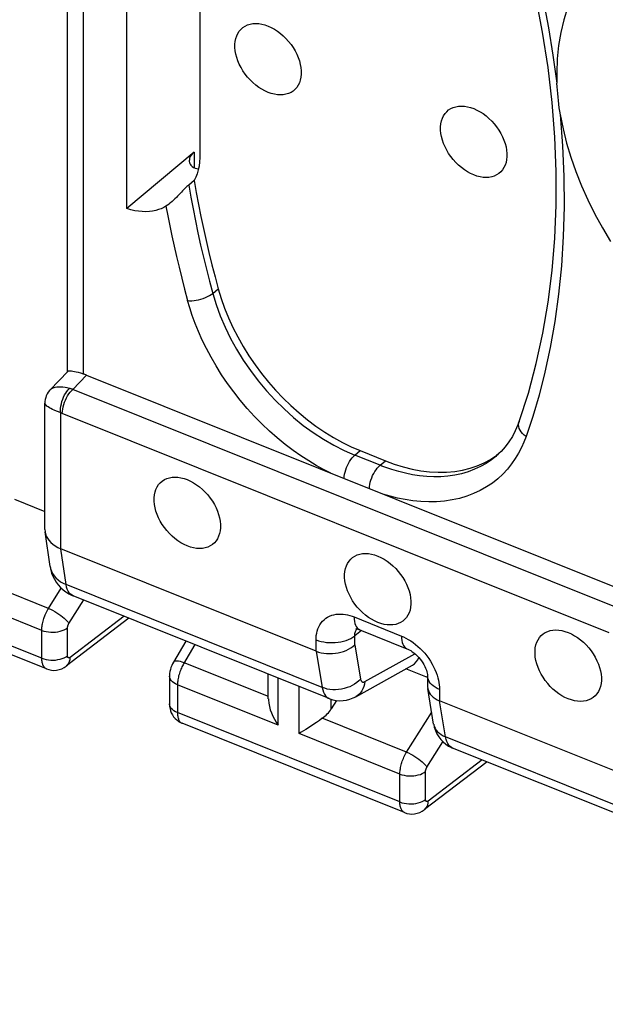
# Model space of a CAD drawing. Units: millimetres. Extents: x 111.3 to 189.6, y 67.4 to 142.9.
# Drawn here: x 129.5 to 135.8, y 78.6 to 89.2 of the extents above; entities that cross this region are included whole.
import ezdxf

# ---------------------------------------------------------------- set-up
doc = ezdxf.new("R2010")
doc.units = ezdxf.units.MM
doc.header["$LTSCALE"] = 16.335
doc.layers.add('ASSI', color=7, linetype='CONTINUOUS')
doc.layers.add('RACCORDO', color=7, linetype='CONTINUOUS')

msp = doc.modelspace()

# ---------------------------------------------------------------- linework, layer by layer
at = {"layer": 'ASSI', "color": 7, "linetype": 'CONTINUOUS'}
for p, q in [((129.444, 84.078), (129.771, 83.947)), ((129.789, 82.254), (127.397, 83.214)), ((130.676, 82.799), (130.004, 82.285)), ((131.288, 82.553), (131.154, 82.326)), ((131.112, 82.177), (131.112, 81.877)), ((132.174, 81.931), (132.174, 82.197)), ((132.907, 81.914), (132.851, 81.825)), ((133.639, 80.708), (131.247, 81.668)), ((132.605, 81.62), (132.578, 81.603)), ((134.526, 81.253), (133.854, 80.739))]:
    msp.add_line(p, q, dxfattribs=at)
at = {"layer": 'ASSI', "color": 253, "linetype": 'CONTINUOUS'}
for p, q in [((129.739, 82.368), (127.347, 83.329)), ((129.811, 82.904), (128.904, 83.269)), ((129.739, 82.668), (128.655, 83.104)), ((129.811, 82.904), (129.948, 83.123)), ((130.03, 82.742), (130.189, 82.995)), ((130.624, 82.82), (130.044, 82.377)), ((129.739, 82.368), (129.739, 82.668)), ((130.015, 82.395), (130.015, 82.695)), ((131.384, 82.515), (131.263, 82.309)), ((132.175, 81.955), (131.269, 82.319)), ((129.789, 82.254), (129.789, 82.254)), ((132.281, 81.648), (132.281, 82.155)), ((132.281, 81.648), (131.197, 82.083)), ((131.197, 82.083), (131.197, 81.783)), ((132.505, 81.557), (132.505, 82.065)), ((132.851, 81.825), (132.851, 81.927)), ((133.589, 80.822), (131.197, 81.783)), ((133.661, 81.358), (132.754, 81.722)), ((133.661, 81.358), (133.931, 81.789)), ((133.589, 81.122), (132.505, 81.557)), ((133.88, 81.196), (134.052, 81.469)), ((134.474, 81.274), (133.894, 80.831)), ((133.589, 80.822), (133.589, 81.122)), ((133.865, 80.849), (133.865, 81.149)), ((133.639, 80.708), (133.639, 80.708))]:
    msp.add_line(p, q, dxfattribs=at)
at = {"layer": 'ASSI', "color": 7, "linetype": 'CONTINUOUS'}
for points in [[(135.392, 89.366), (135.35, 89.237), (135.318, 89.102), (135.295, 88.963), (135.281, 88.818), (135.276, 88.667)], [(132.171, 88.457), (132.137, 88.472), (132.103, 88.49), (132.071, 88.511), (132.039, 88.535), (132.008, 88.562), (131.978, 88.591), (131.951, 88.622), (131.925, 88.654), (131.901, 88.688), (131.881, 88.723), (131.862, 88.759), (131.847, 88.796), (131.834, 88.832), (131.824, 88.869), (131.818, 88.905), (131.815, 88.94), (131.815, 88.974), (131.818, 89.006), (131.824, 89.037), (131.834, 89.066), (131.847, 89.092), (131.862, 89.116), (131.881, 89.138), (131.901, 89.156), (131.925, 89.171), (131.951, 89.183), (131.978, 89.192), (132.008, 89.197), (132.039, 89.198), (132.071, 89.197), (132.103, 89.191), (132.137, 89.183), (132.171, 89.171)], [(132.171, 89.171), (132.206, 89.155), (132.239, 89.137), (132.272, 89.116), (132.304, 89.092), (132.335, 89.065), (132.364, 89.036), (132.392, 89.006), (132.418, 88.973), (132.441, 88.939), (132.462, 88.904), (132.481, 88.868), (132.496, 88.832), (132.509, 88.795), (132.518, 88.758), (132.525, 88.723), (132.528, 88.688), (132.528, 88.653), (132.525, 88.621), (132.518, 88.59), (132.509, 88.561), (132.496, 88.535), (132.481, 88.511), (132.462, 88.49), (132.441, 88.471), (132.418, 88.456), (132.392, 88.444), (132.364, 88.436), (132.335, 88.431), (132.304, 88.429), (132.272, 88.431), (132.239, 88.436), (132.206, 88.444), (132.171, 88.457)], [(134.383, 87.568), (134.349, 87.584), (134.315, 87.602), (134.282, 87.623), (134.25, 87.647), (134.219, 87.674), (134.19, 87.703), (134.162, 87.733), (134.137, 87.766), (134.113, 87.8), (134.092, 87.835), (134.074, 87.871), (134.058, 87.907), (134.046, 87.944), (134.036, 87.981), (134.03, 88.016), (134.026, 88.051), (134.026, 88.086), (134.03, 88.118), (134.036, 88.149), (134.046, 88.178), (134.058, 88.204), (134.074, 88.228), (134.092, 88.249), (134.113, 88.268), (134.137, 88.283), (134.162, 88.295), (134.19, 88.303), (134.219, 88.308), (134.25, 88.31), (134.282, 88.308), (134.315, 88.303), (134.349, 88.295), (134.383, 88.282)], [(134.383, 88.282), (134.417, 88.267), (134.451, 88.249), (134.484, 88.228), (134.516, 88.204), (134.547, 88.177), (134.576, 88.148), (134.604, 88.117), (134.629, 88.085), (134.653, 88.051), (134.674, 88.016), (134.692, 87.98), (134.708, 87.943), (134.72, 87.907), (134.73, 87.87), (134.736, 87.834), (134.74, 87.799), (134.74, 87.765), (134.736, 87.733), (134.73, 87.702), (134.72, 87.673), (134.708, 87.647), (134.692, 87.623), (134.674, 87.601), (134.653, 87.583), (134.629, 87.568), (134.604, 87.556), (134.576, 87.547), (134.547, 87.542), (134.516, 87.541), (134.484, 87.542), (134.451, 87.548), (134.417, 87.556), (134.383, 87.568)], [(131.303, 83.576), (131.268, 83.592), (131.235, 83.61), (131.202, 83.631), (131.17, 83.655), (131.139, 83.682), (131.11, 83.71), (131.082, 83.741), (131.056, 83.774), (131.033, 83.808), (131.012, 83.843), (130.994, 83.879), (130.978, 83.915), (130.966, 83.952), (130.956, 83.988), (130.949, 84.024), (130.946, 84.059), (130.946, 84.093), (130.949, 84.126), (130.956, 84.157), (130.966, 84.185), (130.978, 84.212), (130.994, 84.236), (131.012, 84.257), (131.033, 84.275), (131.056, 84.29), (131.082, 84.302), (131.11, 84.311), (131.139, 84.316), (131.17, 84.318), (131.202, 84.316), (131.235, 84.311), (131.268, 84.302), (131.303, 84.29)], [(131.303, 84.29), (131.337, 84.275), (131.371, 84.256), (131.403, 84.235), (131.435, 84.211), (131.467, 84.185), (131.496, 84.156), (131.523, 84.125), (131.549, 84.092), (131.573, 84.059), (131.594, 84.023), (131.612, 83.987), (131.628, 83.951), (131.64, 83.914), (131.65, 83.878), (131.656, 83.842), (131.659, 83.807), (131.659, 83.773), (131.656, 83.74), (131.65, 83.71), (131.64, 83.681), (131.628, 83.654), (131.612, 83.63), (131.594, 83.609), (131.573, 83.591), (131.549, 83.576), (131.523, 83.564), (131.496, 83.555), (131.467, 83.55), (131.435, 83.548), (131.403, 83.55), (131.371, 83.555), (131.337, 83.564), (131.303, 83.576)], [(133.351, 82.754), (133.316, 82.769), (133.283, 82.787), (133.25, 82.808), (133.218, 82.832), (133.187, 82.859), (133.158, 82.888), (133.13, 82.919), (133.104, 82.951), (133.081, 82.985), (133.06, 83.02), (133.042, 83.056), (133.026, 83.093), (133.013, 83.129), (133.004, 83.166), (132.997, 83.202), (132.994, 83.237), (132.994, 83.271), (132.997, 83.303), (133.004, 83.334), (133.013, 83.363), (133.026, 83.389), (133.042, 83.413), (133.06, 83.435), (133.081, 83.453), (133.104, 83.468), (133.13, 83.48), (133.158, 83.489), (133.187, 83.494), (133.218, 83.495), (133.25, 83.494), (133.283, 83.488), (133.316, 83.48), (133.351, 83.468)], [(133.351, 83.468), (133.385, 83.452), (133.419, 83.434), (133.451, 83.413), (133.483, 83.389), (133.514, 83.362), (133.544, 83.333), (133.571, 83.303), (133.597, 83.27), (133.621, 83.236), (133.641, 83.201), (133.66, 83.165), (133.676, 83.128), (133.688, 83.092), (133.698, 83.055), (133.704, 83.019), (133.707, 82.984), (133.707, 82.95), (133.704, 82.918), (133.698, 82.887), (133.688, 82.858), (133.676, 82.832), (133.66, 82.808), (133.641, 82.787), (133.621, 82.768), (133.597, 82.753), (133.571, 82.741), (133.544, 82.733), (133.514, 82.728), (133.483, 82.726), (133.451, 82.728), (133.419, 82.733), (133.385, 82.741), (133.351, 82.754)], [(135.399, 81.931), (135.364, 81.947), (135.331, 81.965), (135.298, 81.986), (135.266, 82.01), (135.235, 82.037), (135.206, 82.065), (135.178, 82.096), (135.152, 82.129), (135.129, 82.163), (135.108, 82.198), (135.089, 82.234), (135.074, 82.27), (135.061, 82.307), (135.052, 82.343), (135.045, 82.379), (135.042, 82.414), (135.042, 82.448), (135.045, 82.481), (135.052, 82.512), (135.061, 82.54), (135.074, 82.567), (135.089, 82.591), (135.108, 82.612), (135.129, 82.63), (135.152, 82.645), (135.178, 82.657), (135.206, 82.666), (135.235, 82.671), (135.266, 82.673), (135.298, 82.671), (135.331, 82.666), (135.364, 82.657), (135.399, 82.645)], [(135.399, 82.645), (135.433, 82.63), (135.467, 82.611), (135.499, 82.59), (135.531, 82.566), (135.562, 82.54), (135.592, 82.511), (135.619, 82.48), (135.645, 82.447), (135.668, 82.414), (135.689, 82.379), (135.708, 82.342), (135.723, 82.306), (135.736, 82.27), (135.746, 82.233), (135.752, 82.197), (135.755, 82.162), (135.755, 82.128), (135.752, 82.095), (135.746, 82.065), (135.736, 82.036), (135.723, 82.009), (135.708, 81.986), (135.689, 81.964), (135.668, 81.946), (135.645, 81.931), (135.619, 81.919), (135.592, 81.91), (135.562, 81.905), (135.531, 81.903), (135.499, 81.905), (135.467, 81.91), (135.433, 81.919), (135.399, 81.931)], [(131.154, 82.326), (131.144, 82.309), (131.135, 82.289), (131.127, 82.268), (131.121, 82.247), (131.116, 82.226), (131.113, 82.204), (131.112, 82.183), (131.112, 82.177)], [(129.789, 82.254), (129.814, 82.246), (129.841, 82.24), (129.869, 82.238), (129.897, 82.24), (129.925, 82.246), (129.952, 82.255), (129.978, 82.268), (130.001, 82.283), (130.004, 82.285)], [(132.175, 81.932), (132.175, 81.921), (132.179, 81.885), (132.185, 81.85), (132.195, 81.814), (132.208, 81.779), (132.223, 81.745), (132.24, 81.711), (132.26, 81.679), (132.281, 81.648)], [(131.112, 81.877), (131.112, 81.874), (131.113, 81.851), (131.117, 81.827), (131.123, 81.804), (131.131, 81.781), (131.142, 81.759), (131.156, 81.739)], [(131.156, 81.739), (131.171, 81.72), (131.189, 81.704), (131.208, 81.689), (131.229, 81.677), (131.247, 81.668)], [(132.754, 81.722), (132.723, 81.7), (132.693, 81.678), (132.662, 81.658), (132.605, 81.62)], [(132.578, 81.603), (132.528, 81.572), (132.505, 81.557)], [(133.639, 80.708), (133.664, 80.699), (133.691, 80.694), (133.719, 80.692), (133.747, 80.694), (133.775, 80.7), (133.802, 80.709), (133.828, 80.722), (133.851, 80.737), (133.854, 80.739)]]:
    msp.add_lwpolyline(points, dxfattribs=at)
at = {"layer": 'ASSI', "color": 253, "linetype": 'CONTINUOUS'}
for points in [[(129.739, 82.668), (129.739, 82.679), (129.74, 82.69), (129.74, 82.701), (129.742, 82.713), (129.744, 82.726), (129.746, 82.739), (129.749, 82.752), (129.752, 82.766), (129.756, 82.78), (129.76, 82.794), (129.765, 82.808), (129.771, 82.823), (129.776, 82.837), (129.782, 82.851), (129.789, 82.865), (129.796, 82.878), (129.803, 82.892), (129.811, 82.904)], [(129.811, 82.904), (129.832, 82.895), (129.855, 82.884), (129.877, 82.871), (129.899, 82.858), (129.921, 82.844), (129.942, 82.829), (129.961, 82.814), (129.979, 82.799), (129.995, 82.784), (130.009, 82.769), (130.021, 82.755), (130.03, 82.742)], [(129.739, 82.668), (129.761, 82.661), (129.785, 82.655), (129.809, 82.651), (129.835, 82.648), (129.861, 82.648), (129.887, 82.649), (129.912, 82.653), (129.936, 82.658), (129.959, 82.665), (129.98, 82.674), (129.999, 82.684), (130.015, 82.695)], [(130.015, 82.695), (130.015, 82.697), (130.015, 82.699), (130.016, 82.702), (130.016, 82.704), (130.016, 82.706), (130.017, 82.709), (130.017, 82.712), (130.018, 82.714), (130.019, 82.717), (130.02, 82.72), (130.021, 82.723), (130.022, 82.726), (130.023, 82.729), (130.024, 82.731), (130.026, 82.734), (130.027, 82.737), (130.028, 82.74), (130.03, 82.742)], [(129.739, 82.368), (129.761, 82.361), (129.785, 82.355), (129.809, 82.35), (129.835, 82.348), (129.861, 82.348), (129.887, 82.349), (129.912, 82.353), (129.936, 82.358), (129.959, 82.365), (129.98, 82.373), (129.999, 82.384), (130.015, 82.395)], [(129.789, 82.254), (129.786, 82.255), (129.78, 82.259), (129.774, 82.263), (129.769, 82.268), (129.764, 82.274), (129.759, 82.28), (129.755, 82.288), (129.751, 82.295), (129.748, 82.304), (129.745, 82.313), (129.743, 82.323), (129.741, 82.334), (129.74, 82.345), (129.739, 82.356), (129.739, 82.368)], [(130.004, 82.285), (130.01, 82.29), (130.021, 82.303), (130.031, 82.319), (130.038, 82.336), (130.043, 82.356), (130.044, 82.377)], [(130.044, 82.377), (130.043, 82.376), (130.041, 82.375), (130.04, 82.374), (130.038, 82.373), (130.037, 82.372), (130.035, 82.372), (130.034, 82.371), (130.032, 82.371), (130.031, 82.371), (130.029, 82.371), (130.028, 82.371), (130.026, 82.372), (130.025, 82.372), (130.024, 82.373), (130.023, 82.374), (130.021, 82.375), (130.02, 82.376), (130.019, 82.377), (130.019, 82.379), (130.018, 82.38), (130.017, 82.382), (130.017, 82.384), (130.016, 82.386), (130.016, 82.388), (130.016, 82.39), (130.015, 82.393), (130.015, 82.395)], [(131.269, 82.319), (131.248, 82.326), (131.228, 82.332), (131.21, 82.336), (131.194, 82.338), (131.18, 82.338), (131.169, 82.336), (131.16, 82.332), (131.154, 82.327), (131.154, 82.326)], [(131.263, 82.309), (131.257, 82.298), (131.251, 82.287), (131.245, 82.275), (131.239, 82.262), (131.234, 82.249), (131.228, 82.236), (131.223, 82.222), (131.219, 82.208), (131.214, 82.194), (131.21, 82.18), (131.207, 82.165), (131.204, 82.151), (131.202, 82.137), (131.2, 82.123), (131.198, 82.109), (131.197, 82.096), (131.197, 82.083)], [(131.197, 82.083), (131.177, 82.092), (131.159, 82.103), (131.144, 82.115), (131.131, 82.128), (131.122, 82.141), (131.115, 82.156), (131.112, 82.171), (131.112, 82.177)], [(131.197, 81.783), (131.177, 81.792), (131.159, 81.803), (131.144, 81.815), (131.131, 81.828), (131.122, 81.841), (131.115, 81.856), (131.112, 81.87), (131.112, 81.877)], [(131.197, 81.783), (131.197, 81.773), (131.198, 81.763), (131.199, 81.754), (131.2, 81.744), (131.202, 81.735), (131.204, 81.726), (131.207, 81.717), (131.21, 81.709), (131.213, 81.701), (131.217, 81.694), (131.222, 81.688), (131.227, 81.682), (131.232, 81.677), (131.238, 81.673), (131.244, 81.67), (131.247, 81.668)], [(133.589, 81.122), (133.589, 81.133), (133.59, 81.143), (133.591, 81.155), (133.592, 81.167), (133.594, 81.179), (133.596, 81.192), (133.599, 81.206), (133.602, 81.22), (133.606, 81.234), (133.61, 81.248), (133.615, 81.262), (133.621, 81.276), (133.626, 81.291), (133.633, 81.305), (133.639, 81.319), (133.646, 81.332), (133.653, 81.345), (133.661, 81.358)], [(133.661, 81.358), (133.682, 81.349), (133.705, 81.337), (133.727, 81.325), (133.749, 81.312), (133.771, 81.297), (133.792, 81.283), (133.811, 81.267), (133.829, 81.252), (133.845, 81.237), (133.859, 81.223), (133.871, 81.209), (133.88, 81.196)], [(133.865, 81.149), (133.865, 81.151), (133.865, 81.153), (133.866, 81.155), (133.866, 81.158), (133.866, 81.16), (133.867, 81.163), (133.867, 81.165), (133.868, 81.168), (133.869, 81.171), (133.87, 81.174), (133.871, 81.177), (133.872, 81.18), (133.873, 81.182), (133.874, 81.185), (133.876, 81.188), (133.877, 81.191), (133.878, 81.193), (133.88, 81.196)], [(133.589, 81.122), (133.611, 81.115), (133.635, 81.109), (133.659, 81.104), (133.685, 81.102), (133.711, 81.102), (133.737, 81.103), (133.762, 81.106), (133.786, 81.112), (133.809, 81.119), (133.83, 81.127), (133.849, 81.137), (133.865, 81.149)], [(133.589, 80.822), (133.611, 80.814), (133.635, 80.808), (133.659, 80.804), (133.685, 80.802), (133.711, 80.801), (133.737, 80.803), (133.762, 80.806), (133.786, 80.812), (133.809, 80.819), (133.83, 80.827), (133.849, 80.837), (133.865, 80.849)], [(133.894, 80.831), (133.893, 80.829), (133.891, 80.828), (133.89, 80.828), (133.888, 80.827), (133.887, 80.826), (133.885, 80.826), (133.884, 80.825), (133.882, 80.825), (133.881, 80.825), (133.879, 80.825), (133.878, 80.825), (133.876, 80.825), (133.875, 80.826), (133.874, 80.827), (133.873, 80.828), (133.871, 80.829), (133.87, 80.83), (133.869, 80.831), (133.869, 80.832), (133.868, 80.834), (133.867, 80.836), (133.867, 80.838), (133.866, 80.84), (133.866, 80.842), (133.866, 80.844), (133.865, 80.846), (133.865, 80.849)], [(133.639, 80.708), (133.636, 80.709), (133.63, 80.712), (133.624, 80.717), (133.619, 80.722), (133.614, 80.727), (133.609, 80.734), (133.605, 80.741), (133.601, 80.749), (133.598, 80.758), (133.595, 80.767), (133.593, 80.777), (133.591, 80.788), (133.59, 80.799), (133.589, 80.81), (133.589, 80.822)], [(133.854, 80.739), (133.86, 80.744), (133.872, 80.757), (133.881, 80.772), (133.888, 80.79), (133.893, 80.81), (133.894, 80.831)]]:
    msp.add_lwpolyline(points, dxfattribs=at)
at = {"layer": 'ASSI', "color": 7, "linetype": 'CONTINUOUS'}
msp.add_ellipse((132.649, 81.911), major_axis=(0.2, 0.199), ratio=0.756795, start_param=-1.779708, end_param=-1.273563, dxfattribs=at)
at = {"layer": 'RACCORDO', "color": 7, "linetype": 'CONTINUOUS'}
for p, q in [((130.015, 85.454), (130.015, 95.282)), ((130.651, 87.207), (130.651, 93.187)), ((131.436, 91.031), (131.436, 87.754)), ((131.375, 87.814), (130.651, 87.207)), ((131.378, 87.507), (131.318, 87.459)), ((129.828, 85.255), (130.017, 85.454)), ((130.22, 85.414), (136.129, 83.041)), ((129.771, 83.753), (129.771, 85.114)), ((134.871, 84.915), (134.871, 84.915)), ((133.162, 84.602), (133.433, 84.493)), ((134.631, 84.552), (134.646, 84.564)), ((134.62, 84.541), (134.62, 84.54)), ((129.827, 83.354), (129.773, 83.728)), ((132.687, 82.445), (129.942, 83.547)), ((132.829, 81.934), (130.074, 83.041)), ((133.157, 82.674), (133.665, 82.47)), ((133.114, 81.954), (133.724, 82.293)), ((133.887, 82.16), (133.654, 82.254)), ((133.887, 82.174), (133.887, 82.063)), ((133.888, 82.043), (133.889, 82.039)), ((133.952, 81.66), (133.888, 82.043)), ((140.878, 79.155), (134.015, 81.911)), ((141.021, 78.644), (134.155, 81.402))]:
    msp.add_line(p, q, dxfattribs=at)
at = {"layer": 'RACCORDO', "color": 253, "linetype": 'CONTINUOUS'}
for p, q in [((130.186, 85.426), (130.186, 95.094)), ((131.375, 87.814), (131.375, 87.647)), ((131.577, 86.294), (131.635, 86.343)), ((130.073, 85.26), (130.22, 85.414)), ((135.954, 82.898), (130.073, 85.26)), ((129.942, 83.547), (129.942, 85.009)), ((135.84, 82.641), (129.959, 85.003)), ((133.103, 84.553), (133.162, 84.602)), ((133.375, 84.444), (133.103, 84.553)), ((133.375, 84.444), (133.433, 84.493)), ((129.999, 83.16), (129.943, 83.547)), ((132.754, 82.054), (129.999, 83.16)), ((130.074, 83.041), (130.074, 83.041)), ((133.096, 82.812), (133.605, 82.607)), ((133.177, 82.666), (133.103, 82.608)), ((132.687, 82.445), (132.687, 82.567)), ((133.103, 82.511), (133.103, 82.608)), ((132.687, 82.445), (132.754, 82.054)), ((133.103, 82.511), (133.166, 82.143)), ((133.213, 82.117), (133.751, 82.416)), ((133.947, 82.071), (133.93, 82.085)), ((134.015, 82.033), (134.015, 81.911)), ((134.08, 81.521), (134.015, 81.911)), ((133.952, 81.66), (133.953, 81.659)), ((140.945, 78.764), (134.08, 81.521))]:
    msp.add_line(p, q, dxfattribs=at)
for points in [[(134.945, 90.225), (135.013, 89.972), (135.076, 89.709), (135.134, 89.435), (135.187, 89.152), (135.235, 88.859), (135.278, 88.556)], [(135.314, 88.218), (135.339, 87.882), (135.353, 87.552), (135.356, 87.227), (135.346, 86.906), (135.325, 86.59), (135.295, 86.286), (135.254, 85.993), (135.204, 85.712), (135.147, 85.447), (135.086, 85.2), (135.018, 84.969), (134.945, 84.754)], [(131.318, 87.459), (131.341, 87.331), (131.365, 87.202), (131.39, 87.073), (131.417, 86.944), (131.446, 86.814), (131.476, 86.685), (131.508, 86.555), (131.542, 86.424), (131.577, 86.294)], [(131.073, 87.231), (131.093, 87.127), (131.114, 87.021), (131.137, 86.913), (131.161, 86.803), (131.186, 86.69), (131.214, 86.575), (131.243, 86.457), (131.274, 86.338), (131.306, 86.216)], [(131.306, 86.216), (131.328, 86.215), (131.35, 86.215), (131.375, 86.217), (131.399, 86.221), (131.425, 86.226), (131.45, 86.233), (131.474, 86.24), (131.498, 86.249), (131.521, 86.26), (131.541, 86.27), (131.56, 86.282), (131.577, 86.294)], [(131.577, 86.294), (131.614, 86.173), (131.658, 86.051), (131.709, 85.93), (131.768, 85.81), (131.833, 85.692), (131.905, 85.576), (131.982, 85.463), (132.065, 85.353), (132.154, 85.247), (132.247, 85.146), (132.344, 85.05), (132.446, 84.959), (132.55, 84.874), (132.657, 84.796), (132.767, 84.724), (132.878, 84.66), (132.99, 84.603), (133.103, 84.553)], [(132.845, 84.36), (132.768, 84.399), (132.689, 84.443), (132.608, 84.492), (132.525, 84.546), (132.44, 84.605), (132.355, 84.669), (132.271, 84.738), (132.187, 84.812), (132.106, 84.889), (132.026, 84.971), (131.948, 85.056), (131.873, 85.144), (131.802, 85.234), (131.735, 85.326), (131.671, 85.419), (131.612, 85.513), (131.558, 85.607), (131.508, 85.7), (131.463, 85.792), (131.423, 85.883), (131.387, 85.971), (131.355, 86.056), (131.329, 86.137), (131.306, 86.216)], [(130.037, 85.271), (130.012, 85.277), (129.988, 85.281), (129.964, 85.285), (129.942, 85.286), (129.92, 85.286), (129.901, 85.285), (129.882, 85.282), (129.866, 85.278), (129.851, 85.271), (129.838, 85.263), (129.828, 85.255)], [(129.942, 85.009), (129.941, 85.032), (129.941, 85.056), (129.944, 85.08), (129.949, 85.105), (129.955, 85.13), (129.963, 85.155), (129.972, 85.178), (129.983, 85.201), (129.996, 85.222), (130.009, 85.24), (130.023, 85.257), (130.037, 85.271)], [(129.959, 85.003), (129.96, 85.025), (129.963, 85.048), (129.968, 85.073), (129.974, 85.097), (129.982, 85.122), (129.992, 85.146), (130.003, 85.169), (130.016, 85.191), (130.029, 85.212), (130.043, 85.23), (130.058, 85.246), (130.073, 85.26)], [(130.073, 85.26), (130.067, 85.262), (130.061, 85.264), (130.055, 85.266), (130.049, 85.268), (130.043, 85.269), (130.037, 85.271)], [(129.942, 85.009), (129.918, 85.018), (129.895, 85.027), (129.873, 85.036), (129.854, 85.045), (129.836, 85.054), (129.82, 85.063), (129.806, 85.072), (129.794, 85.081), (129.784, 85.09), (129.777, 85.098), (129.773, 85.106), (129.771, 85.114)], [(129.959, 85.003), (129.956, 85.004), (129.953, 85.005), (129.95, 85.006), (129.948, 85.007), (129.945, 85.008), (129.942, 85.009)], [(134.945, 84.754), (134.925, 84.77), (134.908, 84.786), (134.894, 84.804), (134.882, 84.822), (134.873, 84.841), (134.868, 84.86), (134.865, 84.879), (134.866, 84.897), (134.871, 84.915)], [(134.945, 84.754), (134.923, 84.694), (134.896, 84.635), (134.865, 84.576), (134.83, 84.517), (134.79, 84.459), (134.745, 84.404), (134.696, 84.35), (134.642, 84.3), (134.583, 84.253), (134.52, 84.211), (134.453, 84.173), (134.382, 84.139), (134.307, 84.111), (134.23, 84.088), (134.15, 84.071), (134.068, 84.059), (133.984, 84.052), (133.9, 84.05), (133.815, 84.054), (133.729, 84.063), (133.646, 84.075), (133.564, 84.091), (133.484, 84.111), (133.406, 84.135)], [(132.99, 84.302), (132.991, 84.324), (132.994, 84.347), (132.999, 84.371), (133.006, 84.395), (133.014, 84.419), (133.024, 84.442), (133.035, 84.465), (133.048, 84.486), (133.061, 84.506), (133.074, 84.524), (133.089, 84.54), (133.103, 84.553)], [(133.262, 84.193), (133.263, 84.215), (133.266, 84.238), (133.271, 84.261), (133.278, 84.285), (133.286, 84.309), (133.296, 84.333), (133.307, 84.355), (133.319, 84.377), (133.333, 84.397), (133.346, 84.415), (133.361, 84.431), (133.375, 84.444)], [(133.504, 84.398), (133.482, 84.405), (133.46, 84.412), (133.438, 84.42), (133.417, 84.428), (133.396, 84.436), (133.375, 84.444)], [(134.62, 84.54), (134.574, 84.504), (134.516, 84.465), (134.455, 84.431), (134.391, 84.401), (134.324, 84.375), (134.253, 84.354), (134.181, 84.338), (134.106, 84.327), (134.03, 84.321), (133.954, 84.32), (133.877, 84.323), (133.8, 84.331), (133.723, 84.342), (133.649, 84.358), (133.576, 84.376), (133.504, 84.398)], [(129.827, 83.354), (129.832, 83.331), (129.842, 83.304), (129.854, 83.279), (129.871, 83.254), (129.89, 83.232), (129.913, 83.211), (129.939, 83.192), (129.968, 83.175), (129.999, 83.16)], [(130.074, 83.041), (130.064, 83.046), (130.048, 83.057), (130.034, 83.071), (130.022, 83.089), (130.012, 83.11), (130.005, 83.134), (129.999, 83.16)], [(132.687, 82.567), (132.687, 82.591), (132.69, 82.614), (132.694, 82.638), (132.699, 82.661), (132.707, 82.685), (132.716, 82.707), (132.727, 82.728), (132.741, 82.748), (132.756, 82.766), (132.773, 82.783), (132.791, 82.798), (132.811, 82.811), (132.833, 82.822), (132.856, 82.83), (132.879, 82.837), (132.904, 82.841), (132.929, 82.843), (132.953, 82.843), (132.978, 82.842), (133.003, 82.839), (133.027, 82.834), (133.05, 82.828), (133.074, 82.821), (133.096, 82.812)], [(133.096, 82.812), (133.097, 82.787), (133.1, 82.764), (133.105, 82.743), (133.111, 82.724), (133.119, 82.708), (133.129, 82.695), (133.14, 82.684), (133.153, 82.676), (133.157, 82.674)], [(133.103, 82.608), (133.103, 82.617), (133.104, 82.627), (133.106, 82.636), (133.108, 82.645), (133.111, 82.655), (133.114, 82.663), (133.119, 82.672), (133.124, 82.68), (133.127, 82.683)], [(132.687, 82.567), (132.713, 82.557), (132.741, 82.549), (132.771, 82.543), (132.801, 82.539), (132.832, 82.536), (132.863, 82.536), (132.894, 82.537), (132.925, 82.54), (132.955, 82.545), (132.984, 82.551), (133.012, 82.56), (133.038, 82.57), (133.062, 82.581), (133.084, 82.594), (133.103, 82.608)], [(133.605, 82.607), (133.629, 82.597), (133.654, 82.585), (133.679, 82.571), (133.705, 82.555), (133.731, 82.537), (133.757, 82.517), (133.783, 82.496), (133.808, 82.472), (133.833, 82.447), (133.856, 82.421), (133.878, 82.393), (133.899, 82.365), (133.919, 82.335), (133.936, 82.305), (133.952, 82.276), (133.966, 82.246), (133.979, 82.216), (133.989, 82.187), (133.997, 82.159), (134.004, 82.132), (134.009, 82.106), (134.012, 82.081), (134.014, 82.056), (134.015, 82.033)], [(133.605, 82.607), (133.606, 82.583), (133.609, 82.56), (133.613, 82.539), (133.62, 82.52), (133.628, 82.504), (133.638, 82.49), (133.649, 82.48), (133.661, 82.472), (133.665, 82.47)], [(133.166, 82.143), (133.147, 82.124), (133.126, 82.106), (133.102, 82.09), (133.077, 82.075), (133.049, 82.062), (133.021, 82.052), (132.991, 82.043), (132.96, 82.036), (132.929, 82.032), (132.898, 82.03), (132.868, 82.03), (132.837, 82.033), (132.808, 82.037), (132.78, 82.045), (132.754, 82.054)], [(133.213, 82.117), (133.209, 82.089), (133.201, 82.064), (133.192, 82.039), (133.18, 82.017), (133.165, 81.997), (133.149, 81.979), (133.13, 81.964), (133.114, 81.954)], [(133.166, 82.143), (133.167, 82.137), (133.169, 82.132), (133.171, 82.128), (133.173, 82.124), (133.175, 82.121), (133.178, 82.118), (133.181, 82.115), (133.185, 82.113), (133.188, 82.112), (133.192, 82.111), (133.196, 82.111), (133.2, 82.112), (133.204, 82.113), (133.209, 82.114), (133.213, 82.117)], [(133.895, 82.135), (133.889, 82.153), (133.887, 82.17), (133.887, 82.174)], [(133.93, 82.085), (133.915, 82.101), (133.903, 82.118), (133.895, 82.135)], [(132.754, 82.054), (132.76, 82.027), (132.768, 82.003), (132.778, 81.982), (132.79, 81.965), (132.803, 81.95), (132.819, 81.939), (132.829, 81.935)], [(134.015, 82.033), (133.99, 82.044), (133.968, 82.057), (133.947, 82.071)], [(133.953, 81.659), (133.953, 81.656), (133.959, 81.635), (133.968, 81.615), (133.98, 81.595), (133.995, 81.577), (134.013, 81.561), (134.033, 81.546), (134.055, 81.532), (134.08, 81.521)], [(134.155, 81.402), (134.145, 81.407), (134.129, 81.418), (134.116, 81.432), (134.104, 81.45), (134.094, 81.471), (134.086, 81.495), (134.08, 81.521)]]:
    msp.add_lwpolyline(points, dxfattribs=at)
at = {"layer": 'RACCORDO', "color": 7, "linetype": 'CONTINUOUS'}
for points in [[(135.225, 88.347), (135.182, 88.724), (135.124, 89.105), (135.052, 89.49), (134.966, 89.877)], [(135.276, 88.667), (135.276, 88.649), (135.276, 88.63), (135.276, 88.612), (135.277, 88.593), (135.278, 88.574), (135.278, 88.556)], [(135.315, 88.216), (135.309, 88.254), (135.303, 88.292), (135.298, 88.33), (135.294, 88.368), (135.29, 88.405), (135.286, 88.443), (135.283, 88.481), (135.28, 88.518), (135.278, 88.555)], [(134.871, 84.915), (134.97, 85.222), (135.055, 85.539), (135.127, 85.865), (135.184, 86.198), (135.226, 86.54), (135.255, 86.889), (135.269, 87.245), (135.269, 87.607), (135.254, 87.974), (135.225, 88.347)], [(135.314, 88.218), (135.344, 88.065), (135.382, 87.912), (135.427, 87.758), (135.48, 87.605), (135.541, 87.451), (135.609, 87.299), (135.684, 87.148), (135.766, 86.998), (135.855, 86.851)], [(131.375, 87.814), (131.359, 87.799), (131.346, 87.783), (131.335, 87.766), (131.328, 87.749), (131.325, 87.732), (131.324, 87.721)], [(131.436, 87.754), (131.435, 87.708), (131.43, 87.664), (131.421, 87.622), (131.41, 87.581), (131.395, 87.543), (131.378, 87.507)], [(131.324, 87.721), (131.324, 87.716), (131.327, 87.7), (131.333, 87.685), (131.342, 87.672), (131.354, 87.66), (131.368, 87.65), (131.386, 87.643), (131.406, 87.637), (131.424, 87.635)], [(131.318, 87.459), (131.309, 87.452), (131.299, 87.443), (131.288, 87.432), (131.277, 87.421), (131.253, 87.396)], [(131.378, 87.507), (131.4, 87.378), (131.424, 87.25), (131.449, 87.121), (131.477, 86.992), (131.505, 86.862), (131.535, 86.733), (131.567, 86.603), (131.601, 86.473), (131.635, 86.343)], [(131.253, 87.396), (131.24, 87.382), (131.227, 87.368), (131.213, 87.354), (131.199, 87.34), (131.185, 87.325), (131.17, 87.31), (131.155, 87.296), (131.139, 87.282), (131.123, 87.268), (131.113, 87.26)], [(131.073, 87.231), (131.049, 87.217), (131.022, 87.205), (130.994, 87.195), (130.963, 87.186), (130.93, 87.179), (130.895, 87.175), (130.858, 87.173), (130.819, 87.174), (130.779, 87.177), (130.737, 87.184), (130.695, 87.194), (130.651, 87.207)], [(131.113, 87.26), (131.107, 87.255), (131.09, 87.243), (131.073, 87.231)], [(131.635, 86.343), (131.666, 86.239), (131.703, 86.136), (131.745, 86.032), (131.792, 85.928), (131.845, 85.825), (131.902, 85.723), (131.965, 85.623), (132.031, 85.525), (132.102, 85.431), (132.175, 85.339), (132.252, 85.252), (132.333, 85.167), (132.417, 85.086), (132.504, 85.008), (132.594, 84.934), (132.686, 84.865), (132.781, 84.801), (132.876, 84.743), (132.97, 84.69), (133.066, 84.643), (133.162, 84.602)], [(130.186, 85.426), (130.158, 85.435), (130.132, 85.442), (130.109, 85.447), (130.09, 85.451), (130.073, 85.454), (130.058, 85.457), (130.046, 85.458), (130.036, 85.458), (130.028, 85.457), (130.022, 85.456), (130.018, 85.454), (130.017, 85.453)], [(129.827, 85.255), (129.821, 85.248), (129.808, 85.231), (129.797, 85.212), (129.787, 85.193), (129.78, 85.172), (129.775, 85.151), (129.772, 85.13), (129.771, 85.114)], [(134.871, 84.915), (134.858, 84.88), (134.83, 84.815), (134.798, 84.754), (134.762, 84.697), (134.721, 84.644), (134.677, 84.594), (134.628, 84.548), (134.62, 84.54)], [(133.433, 84.493), (133.529, 84.457), (133.625, 84.427), (133.72, 84.404), (133.815, 84.386), (133.909, 84.374), (134.001, 84.369), (134.091, 84.37), (134.179, 84.378), (134.263, 84.392), (134.343, 84.412), (134.42, 84.438), (134.494, 84.47), (134.564, 84.508), (134.631, 84.552)], [(129.771, 83.753), (129.773, 83.732), (129.773, 83.728)], [(129.773, 83.728), (129.778, 83.707), (129.786, 83.683), (129.799, 83.659), (129.815, 83.637), (129.834, 83.615), (129.857, 83.596), (129.883, 83.578), (129.911, 83.561), (129.942, 83.547)], [(129.827, 83.354), (129.834, 83.319), (129.844, 83.284), (129.857, 83.25), (129.874, 83.218), (129.893, 83.187), (129.915, 83.157), (129.94, 83.13)], [(129.94, 83.13), (129.968, 83.104), (129.998, 83.082), (130.03, 83.062), (130.064, 83.045), (130.074, 83.041)], [(133.119, 82.685), (133.116, 82.685), (133.115, 82.685), (133.116, 82.685), (133.121, 82.684), (133.128, 82.683), (133.137, 82.681), (133.148, 82.678), (133.157, 82.674)], [(132.687, 82.445), (132.713, 82.435), (132.742, 82.428), (132.771, 82.422), (132.801, 82.419), (132.832, 82.418), (132.864, 82.418), (132.895, 82.421), (132.925, 82.426), (132.955, 82.433), (132.984, 82.442), (133.012, 82.453), (133.038, 82.465), (133.062, 82.479), (133.084, 82.495), (133.103, 82.511)], [(133.665, 82.47), (133.674, 82.466), (133.689, 82.459), (133.705, 82.45), (133.722, 82.438), (133.74, 82.426), (133.757, 82.411), (133.774, 82.395), (133.791, 82.377), (133.807, 82.359), (133.821, 82.34), (133.835, 82.32), (133.847, 82.3), (133.858, 82.28), (133.866, 82.26), (133.874, 82.241), (133.879, 82.223), (133.883, 82.207), (133.885, 82.193), (133.886, 82.182), (133.887, 82.174)], [(133.887, 82.063), (133.887, 82.059), (133.888, 82.043)], [(133.889, 82.039), (133.895, 82.02), (133.903, 82.001), (133.915, 81.983), (133.93, 81.966), (133.947, 81.95), (133.967, 81.935), (133.99, 81.922), (134.015, 81.911)], [(132.829, 81.935), (132.834, 81.933), (132.868, 81.922), (132.904, 81.914), (132.941, 81.911), (132.978, 81.912), (133.015, 81.917), (133.051, 81.927), (133.087, 81.941), (133.114, 81.954)], [(133.953, 81.659), (133.959, 81.628), (133.971, 81.591), (133.987, 81.556), (134.006, 81.523), (134.029, 81.493), (134.054, 81.467)], [(134.054, 81.467), (134.082, 81.443), (134.112, 81.423), (134.144, 81.407), (134.156, 81.402)]]:
    msp.add_lwpolyline(points, dxfattribs=at)
for centre, major_axis, ratio, start_param, end_param in [((130.22, 85.087), (0.256, -0.309), 0.669667, 2.250779, 2.354587), ((133.556, 82.543), (-0.187, 0.237), 0.671824, -3.250209, -2.723443)]:
    msp.add_ellipse(centre, major_axis=major_axis, ratio=ratio, start_param=start_param, end_param=end_param, dxfattribs=at)

doc.saveas('drawing.dxf')
